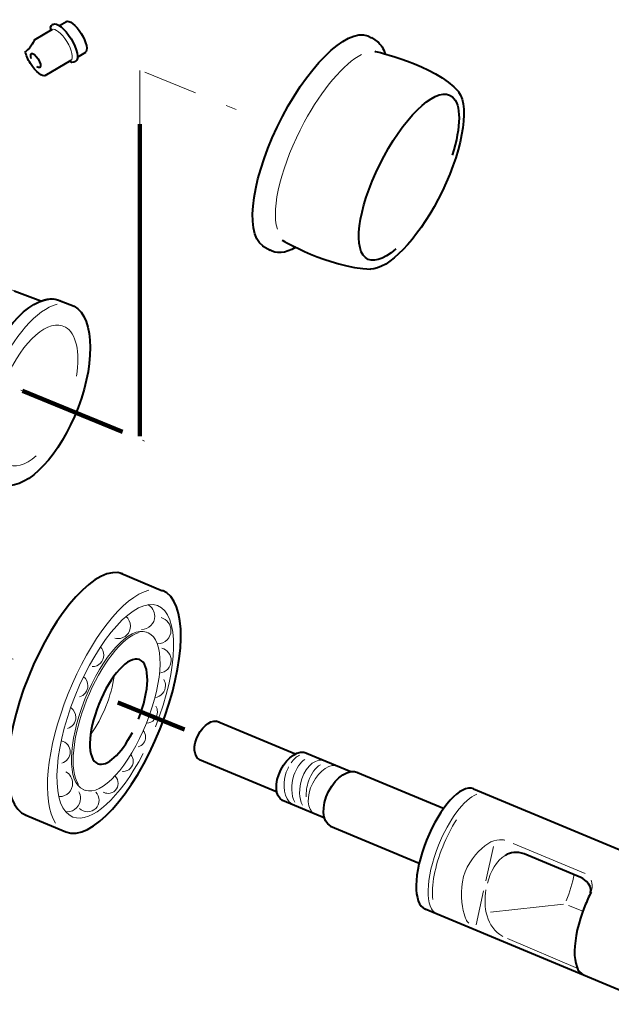
# Model space of a CAD drawing. Units: centimetres. Extents: x -10.5 to 11.4, y -18.7 to 15.8.
# Drawn here: x -1.5 to 3.9, y -14.8 to -5.8 of the extents above; entities that cross this region are included whole.
import ezdxf

# ---------------------------------------------------------------- set-up
doc = ezdxf.new("R2010")
doc.units = ezdxf.units.CM
doc.header["$MEASUREMENT"] = 0
for name, pattern in [('New Line14', [1.2, 0.5, -0.3, 0.1, -0.3]), ('New Line15', [1.2, 0.5, -0.3, 0.1, -0.3]), ('New Line16', [1.2, 0.5, -0.3, 0.1, -0.3]), ('New Line7', [1.2, 0.5, -0.3, 0.1, -0.3]), ('New Line8', [1.2, 0.5, -0.3, 0.1, -0.3])]:
    doc.linetypes.add(name, pattern=pattern)
for name, color, linetype in [('Albero', 7, 'Continuous'), ('Carter', 7, 'Continuous'), ('cuscinetto posteriore', 7, 'Continuous'), ('guarnizione', 7, 'Continuous'), ('prigionieri', 7, 'Continuous'), ('Riferimenti', 7, 'Continuous')]:
    doc.layers.add(name, color=color, linetype=linetype)

msp = doc.modelspace()

# ---------------------------------------------------------------- linework, layer by layer
at = {"layer": 'Albero', "lineweight": 40}
for points, knots in [([(0.1506, -12.55979), (0.09512, -12.53154), (0.08924, -12.43184), (0.13746, -12.33715), (0.13746, -12.33715), (0.18568, -12.24247), (0.26977, -12.18858), (0.32524, -12.21683)], [0, 0, 0, 0, 0.5, 0.5, 0.5, 0.5, 1, 1, 1, 1]), ([(0.90767, -12.93275), (0.83801, -12.89728), (0.83062, -12.77208), (0.89117, -12.65318), (0.89117, -12.65318), (0.95172, -12.53427), (1.05731, -12.46661), (1.12698, -12.50209)], [0, 0, 0, 0, 0.5, 0.5, 0.5, 0.5, 1, 1, 1, 1]), ([(1.34516, -13.16646), (1.26625, -13.12628), (1.25789, -12.98447), (1.32647, -12.84978), (1.32647, -12.84978), (1.39506, -12.71509), (1.51467, -12.63845), (1.59358, -12.67863)], [0, 0, 0, 0, 0.5, 0.5, 0.5, 0.5, 1, 1, 1, 1]), ([(2.64618, -12.82643), (2.53101, -12.78233), (2.33945, -12.99175), (2.21841, -13.29407), (2.21841, -13.29407), (2.09737, -13.5964), (2.09261, -13.87734), (2.20777, -13.92143)], [0, 0, 0, 0, 0.5, 0.5, 0.5, 0.5, 1, 1, 1, 1]), ([(3.71278, -13.77589), (3.7352, -13.68621), (3.62554, -13.6342), (3.62554, -13.6342), (3.62554, -13.6342), (3.62554, -13.6342), (3.10777, -13.41823), (3.10777, -13.41823), (3.10777, -13.41823), (3.04151, -13.39591), (2.9842, -13.4045), (2.93611, -13.43268)], [0, 0, 0, 0, 0.3333333, 0.3333333, 0.3333333, 0.3333333, 0.6666667, 0.6666667, 0.6666667, 0.6666667, 1, 1, 1, 1]), ([(3.71794, -13.76749), (3.69753, -13.80762), (3.67849, -13.84959), (3.66136, -13.89237), (3.66136, -13.89237), (3.54032, -14.19469), (3.53556, -14.47563), (3.65073, -14.51973)], [0, 0, 0, 0, 0.5, 0.5, 0.5, 0.5, 1, 1, 1, 1])]:
    msp.add_open_spline(points, degree=3, knots=knots, dxfattribs=at)
for points in [[(0.30081, -12.20772), (0.30081, -12.20772), (1.02958, -12.51169), (1.02958, -12.51169)], [(1.12512, -12.50196), (1.12512, -12.50196), (1.52814, -12.67006), (1.52814, -12.67006)], [(0.14918, -12.55824), (0.14918, -12.55824), (0.85885, -12.85425), (0.85885, -12.85425)], [(1.58948, -12.6771), (1.58948, -12.6771), (2.37782, -13.00593), (2.37782, -13.00593)], [(2.64497, -12.82592), (2.64497, -12.82592), (4.608, -13.64473), (4.608, -13.64473)], [(0.90472, -12.9309), (0.90472, -12.9309), (1.29097, -13.09201), (1.29097, -13.09201)], [(1.344, -13.16634), (1.344, -13.16634), (2.15242, -13.50354), (2.15242, -13.50354)], [(2.20687, -13.92029), (2.20687, -13.92029), (4.28907, -14.78915), (4.28907, -14.78915)]]:
    msp.add_open_spline(points, degree=3, dxfattribs=at)
at = {"layer": 'Albero', "lineweight": 15}
for points in [[(0.98458, -12.58901), (1.0069, -12.55739), (1.03323, -12.53351), (1.06074, -12.51998)], [(2.8273, -13.35339), (2.8273, -13.35339), (2.75846, -13.66382), (2.75846, -13.66382)], [(3.0085, -13.32546), (3.0085, -13.32546), (3.66485, -13.59923), (3.66485, -13.59923)], [(2.93611, -13.43268), (2.85594, -13.47965), (2.80137, -13.58106), (2.77353, -13.68461)], [(3.49069, -13.8482), (3.52331, -13.76672), (3.54861, -13.68344), (3.56468, -13.60479)], [(3.71462, -13.77156), (3.71462, -13.77156), (3.74398, -13.72751), (3.71829, -13.65777)], [(2.73782, -13.7569), (2.73782, -13.7569), (2.6695, -14.06498), (2.6695, -14.06498)], [(2.76037, -13.74728), (2.73321, -13.89974), (2.76117, -14.0863), (2.91486, -14.17167)], [(3.46694, -13.87848), (3.46694, -13.87848), (2.80098, -13.94969), (2.80098, -13.94969)], [(3.51345, -13.88834), (3.51345, -13.88834), (3.64259, -13.94221), (3.64259, -13.94221)], [(2.95499, -14.19109), (2.95499, -14.19109), (3.5975, -14.46348), (3.5975, -14.46348)]]:
    msp.add_open_spline(points, degree=3, dxfattribs=at)
for points, knots in [([(1.0877, -12.97609), (1.05539, -12.91437), (1.05334, -12.82144), (1.0824, -12.73567), (1.0824, -12.73567), (1.12507, -12.60972), (1.22049, -12.53804), (1.29549, -12.57562)], [0, 0, 0, 0, 0.5, 0.5, 0.5, 0.5, 1, 1, 1, 1]), ([(0.99007, -12.96423), (0.92188, -12.92051), (0.90041, -12.79456), (0.94096, -12.67584), (0.94096, -12.67584), (0.94694, -12.65832), (0.95417, -12.64143), (0.96238, -12.62561)], [0, 0, 0, 0, 0.5, 0.5, 0.5, 0.5, 1, 1, 1, 1]), ([(1.01866, -12.94883), (0.98394, -12.88736), (0.98085, -12.79184), (1.01074, -12.70361), (1.01074, -12.70361), (1.03222, -12.64021), (1.06851, -12.58747), (1.11078, -12.55819)], [0, 0, 0, 0, 0.5, 0.5, 0.5, 0.5, 1, 1, 1, 1]), ([(1.12289, -12.90012), (1.12011, -12.85417), (1.12704, -12.80464), (1.14274, -12.7583), (1.14274, -12.7583), (1.16589, -12.68996), (1.20611, -12.63434), (1.25223, -12.6068)], [0, 0, 0, 0, 0.5, 0.5, 0.5, 0.5, 1, 1, 1, 1]), ([(1.19808, -13.05344), (1.12842, -13.01797), (1.12103, -12.89277), (1.18158, -12.77387), (1.18158, -12.77387), (1.24213, -12.65496), (1.34773, -12.5873), (1.41739, -12.62278)], [0, 0, 0, 0, 0.5, 0.5, 0.5, 0.5, 1, 1, 1, 1]), ([(2.67554, -12.87666), (2.56099, -12.92044), (2.42115, -13.10687), (2.32762, -13.34049), (2.32762, -13.34049), (2.20658, -13.64281), (2.20181, -13.92375), (2.31698, -13.96785)], [0, 0, 0, 0, 0.5, 0.5, 0.5, 0.5, 1, 1, 1, 1]), ([(2.49061, -13.11036), (2.44392, -13.18245), (2.40106, -13.26617), (2.36584, -13.35414), (2.36584, -13.35414), (2.2949, -13.53133), (2.26101, -13.71016), (2.2749, -13.83388)], [0, 0, 0, 0, 0.5, 0.5, 0.5, 0.5, 1, 1, 1, 1]), ([(2.93293, -13.29359), (2.93293, -13.29359), (2.85008, -13.27615), (2.77814, -13.32629), (2.77814, -13.32629), (2.70619, -13.37644), (2.6168, -13.46582), (2.57102, -13.58137), (2.57102, -13.58137), (2.52523, -13.69693), (2.5296, -13.84518), (2.55358, -13.93457), (2.55358, -13.93457), (2.57756, -14.02395), (2.58166, -14.02766), (2.60249, -14.05009)], [0, 0, 0, 0, 0.25, 0.25, 0.25, 0.25, 0.5, 0.5, 0.5, 0.5, 0.75, 0.75, 0.75, 0.75, 1, 1, 1, 1])]:
    msp.add_open_spline(points, degree=3, knots=knots, dxfattribs=at)
at = {"layer": 'Carter', "lineweight": 15}
msp.add_open_spline([(-1.66651, -8.24181), (-1.66651, -8.24181), (-1.29427, -8.38292), (-1.29427, -8.38292)], degree=3, dxfattribs=at)
at = {"layer": 'Carter', "lineweight": 40}
for points, knots in [([(-1.79845, -10.00156), (-1.99193, -9.89069), (-1.99314, -9.43988), (-1.80115, -8.99486), (-1.80115, -8.99486), (-1.60916, -8.54983), (-1.29656, -8.27883), (-1.10307, -8.3897)], [0, 0, 0, 0, 0.5, 0.5, 0.5, 0.5, 1, 1, 1, 1]), ([(-0.99281, -8.42922), (-0.99242, -8.42944), (-0.99203, -8.42966), (-0.99165, -8.42988), (-0.99165, -8.42988), (-0.79817, -8.54075), (-0.79696, -8.99157), (-0.98895, -9.43659), (-0.98895, -9.43659), (-1.16897, -9.85387), (-1.45792, -10.12295), (-1.65457, -10.05641)], [0, 0, 0, 0, 0.3333333, 0.3333333, 0.3333333, 0.3333333, 0.6666667, 0.6666667, 0.6666667, 0.6666667, 1, 1, 1, 1])]:
    msp.add_open_spline(points, degree=3, knots=knots, dxfattribs=at)
for points in [[(-1.53874, -8.29024), (-1.53874, -8.29024), (-1.29427, -8.38292), (-1.29427, -8.38292)], [(-1.28859, -8.38207), (-1.21899, -8.35715), (-1.15543, -8.3597), (-1.10307, -8.3897)], [(-1.11167, -8.3853), (-1.11167, -8.3853), (-0.99332, -8.43017), (-0.99332, -8.43017)]]:
    msp.add_open_spline(points, degree=3, dxfattribs=at)
at = {"layer": 'Carter', "lineweight": 15}
for points, knots in [([(-1.76587, -9.96232), (-1.87831, -9.78021), (-1.84708, -9.39978), (-1.68973, -9.03504), (-1.68973, -9.03504), (-1.54791, -8.70631), (-1.33334, -8.46013), (-1.14785, -8.41327)], [0, 0, 0, 0, 0.5, 0.5, 0.5, 0.5, 1, 1, 1, 1]), ([(-1.33787, -9.79392), (-1.43889, -9.88149), (-1.53608, -9.90768), (-1.60783, -9.86657), (-1.60783, -9.86657), (-1.75723, -9.78095), (-1.75816, -9.43283), (-1.60991, -9.08919), (-1.60991, -9.08919), (-1.46165, -8.74554), (-1.22026, -8.53627), (-1.07085, -8.62188), (-1.07085, -8.62188), (-0.9742, -8.67727), (-0.93601, -8.84707), (-0.97074, -9.0673)], [0, 0, 0, 0, 0.25, 0.25, 0.25, 0.25, 0.5, 0.5, 0.5, 0.5, 0.75, 0.75, 0.75, 0.75, 1, 1, 1, 1])]:
    msp.add_open_spline(points, degree=3, knots=knots, dxfattribs=at)
at = {"layer": 'cuscinetto posteriore', "lineweight": 40}
for points, knots in [([(-0.5504, -10.86807), (-0.78169, -10.77951), (-1.16639, -11.20006), (-1.40947, -11.80721), (-1.40947, -11.80721), (-1.65256, -12.41436), (-1.66212, -12.97856), (-1.43083, -13.06713)], [0, 0, 0, 0, 0.5, 0.5, 0.5, 0.5, 1, 1, 1, 1]), ([(-1.06795, -13.21979), (-0.83666, -13.30835), (-0.45196, -12.8878), (-0.20888, -12.28065), (-0.20888, -12.28065), (0.0342, -11.6735), (0.04377, -11.1093), (-0.18752, -11.02074)], [0, 0, 0, 0, 0.5, 0.5, 0.5, 0.5, 1, 1, 1, 1]), ([(-0.40644, -12.19322), (-0.30169, -11.93158), (-0.29757, -11.68845), (-0.39723, -11.65029), (-0.39723, -11.65029), (-0.4969, -11.61212), (-0.66268, -11.79335), (-0.76743, -12.05499), (-0.76743, -12.05499), (-0.87218, -12.31662), (-0.8763, -12.55975), (-0.77663, -12.59791), (-0.77663, -12.59791), (-0.69495, -12.62919), (-0.56573, -12.51249), (-0.46168, -12.31349)], [0, 0, 0, 0, 0.25, 0.25, 0.25, 0.25, 0.5, 0.5, 0.5, 0.5, 0.75, 0.75, 0.75, 0.75, 1, 1, 1, 1])]:
    msp.add_open_spline(points, degree=3, knots=knots, dxfattribs=at)
for points in [[(-0.56737, -10.86332), (-0.56737, -10.86332), (-0.18622, -11.02231), (-0.18622, -11.02231)], [(-1.43936, -13.06444), (-1.43936, -13.06444), (-1.06751, -13.21955), (-1.06751, -13.21955)]]:
    msp.add_open_spline(points, degree=3, dxfattribs=at)
at = {"layer": 'cuscinetto posteriore', "lineweight": 15}
for points, knots in [([(-0.31093, -11.01668), (-0.54554, -11.07531), (-0.84737, -11.46226), (-1.0466, -11.95988), (-1.0466, -11.95988), (-1.24582, -12.45749), (-1.2929, -12.94199), (-1.16137, -13.14083)], [0, 0, 0, 0, 0.5, 0.5, 0.5, 0.5, 1, 1, 1, 1]), ([(-0.25072, -12.26137), (-0.03795, -11.72994), (-0.02958, -11.23611), (-0.23202, -11.15859), (-0.23202, -11.15859), (-0.43447, -11.08107), (-0.77119, -11.44918), (-0.98396, -11.98061), (-0.98396, -11.98061), (-1.19672, -12.51204), (-1.2051, -13.00587), (-1.00265, -13.08339), (-1.00265, -13.08339), (-0.83673, -13.14692), (-0.57426, -12.90988), (-0.36293, -12.50568)], [0, 0, 0, 0, 0.25, 0.25, 0.25, 0.25, 0.5, 0.5, 0.5, 0.5, 0.75, 0.75, 0.75, 0.75, 1, 1, 1, 1]), ([(-0.32153, -11.14774), (-0.28246, -11.16893), (-0.25809, -11.20985), (-0.25809, -11.25431), (-0.25809, -11.25431), (-0.25809, -11.32126), (-0.31239, -11.37556), (-0.37933, -11.37556)], [0, 0, 0, 0, 0.5, 0.5, 0.5, 0.5, 1, 1, 1, 1]), ([(-0.52085, -11.2558), (-0.49399, -11.27744), (-0.47836, -11.31012), (-0.47836, -11.34462), (-0.47836, -11.34462), (-0.47836, -11.40759), (-0.52943, -11.45867), (-0.5924, -11.45867), (-0.5924, -11.45867), (-0.60236, -11.45867), (-0.61231, -11.45736), (-0.62192, -11.45478)], [0, 0, 0, 0, 0.3333333, 0.3333333, 0.3333333, 0.3333333, 0.6666667, 0.6666667, 0.6666667, 0.6666667, 1, 1, 1, 1]), ([(-0.19998, -11.26747), (-0.14699, -11.28166), (-0.11012, -11.32971), (-0.11012, -11.38458), (-0.11012, -11.38458), (-0.11012, -11.45153), (-0.16441, -11.50583), (-0.23136, -11.50583)], [0, 0, 0, 0, 0.5, 0.5, 0.5, 0.5, 1, 1, 1, 1]), ([(-0.33397, -11.39961), (-0.48469, -11.3419), (-0.73538, -11.61596), (-0.89379, -12.01161), (-0.89379, -12.01161), (-1.0522, -12.40726), (-1.05843, -12.77492), (-0.90771, -12.83263)], [0, 0, 0, 0, 0.5, 0.5, 0.5, 0.5, 1, 1, 1, 1]), ([(-0.39889, -11.40366), (-0.55178, -11.44187), (-0.74846, -11.69403), (-0.87829, -12.0183), (-0.87829, -12.0183), (-1.00812, -12.34257), (-1.0388, -12.6583), (-0.95308, -12.78787)], [0, 0, 0, 0, 0.5, 0.5, 0.5, 0.5, 1, 1, 1, 1]), ([(-0.89221, -12.83933), (-0.74149, -12.89704), (-0.4908, -12.62298), (-0.33239, -12.22733), (-0.33239, -12.22733), (-0.17398, -11.83168), (-0.16775, -11.46402), (-0.31847, -11.4063)], [0, 0, 0, 0, 0.5, 0.5, 0.5, 0.5, 1, 1, 1, 1]), ([(-0.7537, -11.53399), (-0.73371, -11.55374), (-0.72245, -11.58069), (-0.72245, -11.60879), (-0.72245, -11.60879), (-0.72245, -11.66685), (-0.76954, -11.71394), (-0.8276, -11.71394)], [0, 0, 0, 0, 0.5, 0.5, 0.5, 0.5, 1, 1, 1, 1]), ([(-0.19309, -11.54657), (-0.14289, -11.56002), (-0.10796, -11.60554), (-0.10796, -11.65752), (-0.10796, -11.65752), (-0.10796, -11.71817), (-0.15513, -11.76838), (-0.21565, -11.77216)], [0, 0, 0, 0, 0.5, 0.5, 0.5, 0.5, 1, 1, 1, 1]), ([(-0.90603, -11.80634), (-0.88122, -11.82629), (-0.8668, -11.85643), (-0.8668, -11.88827), (-0.8668, -11.88827), (-0.8668, -11.93585), (-0.89877, -11.97752), (-0.94473, -11.98983)], [0, 0, 0, 0, 0.5, 0.5, 0.5, 0.5, 1, 1, 1, 1]), ([(-0.83754, -12.32614), (-0.78689, -12.25607), (-0.73993, -12.16892), (-0.70266, -12.07584), (-0.70266, -12.07584), (-0.66538, -11.98271), (-0.63937, -11.88753), (-0.6279, -11.80246)], [0, 0, 0, 0, 0.5, 0.5, 0.5, 0.5, 1, 1, 1, 1]), ([(-0.17476, -11.83216), (-0.16513, -11.84885), (-0.16004, -11.86784), (-0.16004, -11.88711), (-0.16004, -11.88711), (-0.16004, -11.94221), (-0.20085, -11.9888), (-0.25546, -11.99604)], [0, 0, 0, 0, 0.5, 0.5, 0.5, 0.5, 1, 1, 1, 1]), ([(-1.0201, -12.09028), (-0.99227, -12.10998), (-0.97571, -12.14199), (-0.97571, -12.17609), (-0.97571, -12.17609), (-0.97571, -12.22368), (-1.00769, -12.26535), (-1.05364, -12.27766)], [0, 0, 0, 0, 0.5, 0.5, 0.5, 0.5, 1, 1, 1, 1]), ([(-0.24745, -12.07339), (-0.23833, -12.08919), (-0.23352, -12.10716), (-0.23352, -12.12541), (-0.23352, -12.12541), (-0.23352, -12.18032), (-0.27623, -12.22579), (-0.33103, -12.22922)], [0, 0, 0, 0, 0.5, 0.5, 0.5, 0.5, 1, 1, 1, 1]), ([(-0.36374, -12.29413), (-0.34906, -12.31101), (-0.34096, -12.33264), (-0.34096, -12.35501), (-0.34096, -12.35501), (-0.34096, -12.39679), (-0.36893, -12.43344), (-0.40921, -12.44448)], [0, 0, 0, 0, 0.5, 0.5, 0.5, 0.5, 1, 1, 1, 1]), ([(-1.10952, -12.38922), (-1.06197, -12.40011), (-1.02826, -12.44245), (-1.02826, -12.49124), (-1.02826, -12.49124), (-1.02826, -12.53861), (-1.06009, -12.58009), (-1.10584, -12.59234)], [0, 0, 0, 0, 0.5, 0.5, 0.5, 0.5, 1, 1, 1, 1]), ([(-0.47618, -12.51444), (-0.46151, -12.53131), (-0.45341, -12.55294), (-0.45341, -12.57531), (-0.45341, -12.57531), (-0.45341, -12.62654), (-0.49495, -12.66808), (-0.54618, -12.66808), (-0.54618, -12.66808), (-0.54756, -12.66808), (-0.54899, -12.66805), (-0.55036, -12.66799)], [0, 0, 0, 0, 0.3333333, 0.3333333, 0.3333333, 0.3333333, 0.6666667, 0.6666667, 0.6666667, 0.6666667, 1, 1, 1, 1]), ([(-1.06659, -12.67162), (-1.02908, -12.69326), (-1.00596, -12.73332), (-1.00596, -12.77663), (-1.00596, -12.77663), (-1.00596, -12.84328), (-1.05978, -12.89746), (-1.12643, -12.89787)], [0, 0, 0, 0, 0.5, 0.5, 0.5, 0.5, 1, 1, 1, 1]), ([(-0.61942, -12.71139), (-0.60147, -12.72855), (-0.59131, -12.75233), (-0.59131, -12.77718), (-0.59131, -12.77718), (-0.59131, -12.82745), (-0.63208, -12.86822), (-0.68235, -12.86822), (-0.68235, -12.86822), (-0.69832, -12.86822), (-0.71404, -12.864), (-0.72786, -12.85602)], [0, 0, 0, 0, 0.3333333, 0.3333333, 0.3333333, 0.3333333, 0.6666667, 0.6666667, 0.6666667, 0.6666667, 1, 1, 1, 1]), ([(-0.95037, -12.8535), (-0.93974, -12.87192), (-0.93413, -12.89286), (-0.93413, -12.91413), (-0.93413, -12.91413), (-0.93413, -12.98108), (-0.98843, -13.03537), (-1.05538, -13.03537), (-1.05538, -13.03537), (-1.05767, -13.03537), (-1.05998, -13.0353), (-1.06226, -13.03518)], [0, 0, 0, 0, 0.3333333, 0.3333333, 0.3333333, 0.3333333, 0.6666667, 0.6666667, 0.6666667, 0.6666667, 1, 1, 1, 1]), ([(-0.79606, -12.85715), (-0.77645, -12.87676), (-0.76541, -12.90341), (-0.76541, -12.93116), (-0.76541, -12.93116), (-0.76541, -12.98896), (-0.81228, -13.03583), (-0.87008, -13.03583), (-0.87008, -13.03583), (-0.89784, -13.03583), (-0.92448, -13.02479), (-0.94409, -13.00518)], [0, 0, 0, 0, 0.3333333, 0.3333333, 0.3333333, 0.3333333, 0.6666667, 0.6666667, 0.6666667, 0.6666667, 1, 1, 1, 1])]:
    msp.add_open_spline(points, degree=3, knots=knots, dxfattribs=at)
for points in [[(-0.33603, -11.39871), (-0.33603, -11.39871), (-0.31572, -11.40719), (-0.31572, -11.40719)], [(-0.91061, -12.83267), (-0.91061, -12.83267), (-0.8903, -12.84114), (-0.8903, -12.84114)]]:
    msp.add_open_spline(points, degree=3, dxfattribs=at)
at = {"layer": 'guarnizione', "lineweight": 40}
for points, knots in [([(0.7257, -7.88225), (0.55152, -7.75462), (0.63249, -7.22668), (0.90651, -6.70332), (0.90651, -6.70332), (1.18053, -6.17995), (1.544, -5.85903), (1.71818, -5.98666)], [0, 0, 0, 0, 0.5, 0.5, 0.5, 0.5, 1, 1, 1, 1]), ([(1.93868, -7.90961), (1.82192, -8.01112), (1.72235, -8.03982), (1.66214, -7.98924), (1.66214, -7.98924), (1.53675, -7.8839), (1.61238, -7.47051), (1.83104, -7.06607), (1.83104, -7.06607), (2.04969, -6.66164), (2.3287, -6.41909), (2.45409, -6.52442), (2.45409, -6.52442), (2.53521, -6.59256), (2.53473, -6.79513), (2.45279, -7.05578)], [0, 0, 0, 0, 0.25, 0.25, 0.25, 0.25, 0.5, 0.5, 0.5, 0.5, 0.75, 0.75, 0.75, 0.75, 1, 1, 1, 1]), ([(2.51039, -6.47874), (2.61854, -6.62887), (2.53908, -7.04816), (2.32504, -7.45698), (2.32504, -7.45698), (2.12935, -7.83072), (1.87396, -8.09395), (1.70658, -8.09442)], [0, 0, 0, 0, 0.5, 0.5, 0.5, 0.5, 1, 1, 1, 1])]:
    msp.add_open_spline(points, degree=3, knots=knots, dxfattribs=at)
for points in [[(1.71669, -5.9855), (1.71669, -5.9855), (1.77807, -6.0275), (1.77807, -6.0275)], [(1.77175, -6.02468), (1.80321, -6.04773), (1.82718, -6.08499), (1.84268, -6.13477)], [(1.746, -6.1098), (1.746, -6.1098), (2.2894, -6.22515), (2.51408, -6.47878)], [(0.72372, -7.88061), (0.72372, -7.88061), (0.7939, -7.92163), (0.7939, -7.92163)], [(0.9045, -7.83134), (0.9045, -7.83134), (1.32062, -8.07751), (1.71, -8.09349)], [(1.02697, -7.89481), (0.92937, -7.95106), (0.84644, -7.95914), (0.78759, -7.91809)]]:
    msp.add_open_spline(points, degree=3, dxfattribs=at)
at = {"layer": 'guarnizione', "lineweight": 15}
msp.add_open_spline([(0.85915, -7.72847), (0.79857, -7.53477), (0.8992, -7.13591), (1.10445, -6.75627), (1.10445, -6.75627), (1.26646, -6.45661), (1.46579, -6.22123), (1.62726, -6.13899)], degree=3, knots=[0, 0, 0, 0, 0.5, 0.5, 0.5, 0.5, 1, 1, 1, 1], dxfattribs=at)
at = {"layer": 'prigionieri', "lineweight": 40}
for points, knots in [([(-1.0663, -5.83938), (-1.03829, -5.82202), (-0.97636, -5.87121), (-0.92802, -5.94923), (-0.92802, -5.94923), (-0.87967, -6.02725), (-0.86319, -6.1046), (-0.89121, -6.12196)], [0, 0, 0, 0, 0.5, 0.5, 0.5, 0.5, 1, 1, 1, 1]), ([(-1.19259, -5.91188), (-1.19259, -5.91188), (-1.35512, -6.00722), (-1.35512, -6.00722), (-1.35512, -6.00722), (-1.35512, -6.00722), (-1.3816, -6.07265), (-1.43571, -6.1141)], [0, 0, 0, 0, 0.5, 0.5, 0.5, 0.5, 1, 1, 1, 1]), ([(-1.18497, -5.86511), (-1.15166, -5.84447), (-1.07804, -5.90295), (-1.02056, -5.99572), (-1.02056, -5.99572), (-0.96308, -6.08848), (-0.94349, -6.18044), (-0.9768, -6.20108)], [0, 0, 0, 0, 0.5, 0.5, 0.5, 0.5, 1, 1, 1, 1]), ([(-1.25357, -6.32944), (-1.28133, -6.34664), (-1.34266, -6.29791), (-1.39055, -6.22064), (-1.39055, -6.22064), (-1.41375, -6.18318), (-1.4306, -6.14395), (-1.43732, -6.11172)], [0, 0, 0, 0, 0.5, 0.5, 0.5, 0.5, 1, 1, 1, 1]), ([(-1.38232, -6.17402), (-1.39036, -6.15203), (-1.39033, -6.13538), (-1.38225, -6.13037), (-1.38225, -6.13037), (-1.36976, -6.12263), (-1.34214, -6.14457), (-1.32059, -6.17936), (-1.32059, -6.17936), (-1.29903, -6.21414), (-1.29168, -6.24863), (-1.30418, -6.25637), (-1.30418, -6.25637), (-1.31018, -6.26009), (-1.32005, -6.25701), (-1.33161, -6.24784)], [0, 0, 0, 0, 0.25, 0.25, 0.25, 0.25, 0.5, 0.5, 0.5, 0.5, 0.75, 0.75, 0.75, 0.75, 1, 1, 1, 1])]:
    msp.add_open_spline(points, degree=3, knots=knots, dxfattribs=at)
for points in [[(-1.18519, -5.86456), (-1.18519, -5.86456), (-1.22389, -5.88185), (-1.2054, -5.91816)], [(-1.12517, -5.87477), (-1.12517, -5.87477), (-1.06323, -5.83843), (-1.06323, -5.83843)], [(-0.96104, -6.16202), (-0.96104, -6.16202), (-0.88714, -6.11868), (-0.88714, -6.11868)], [(-1.2553, -6.32984), (-1.2553, -6.32984), (-1.01812, -6.19071), (-1.01812, -6.19071)], [(-0.97615, -6.2007), (-0.97615, -6.2007), (-1.00628, -6.22501), (-1.03271, -6.20122)]]:
    msp.add_open_spline(points, degree=3, dxfattribs=at)
at = {"layer": 'prigionieri', "lineweight": 15}
msp.add_open_spline([(-1.19516, -5.91318), (-1.16746, -5.89602), (-1.10625, -5.94464), (-1.05847, -6.02176), (-1.05847, -6.02176), (-1.01068, -6.09888), (-0.99439, -6.17534), (-1.02208, -6.1925)], degree=3, knots=[0, 0, 0, 0, 0.5, 0.5, 0.5, 0.5, 1, 1, 1, 1], dxfattribs=at)
at = {"layer": 'Riferimenti', "linetype": 'New Line15', "lineweight": 15}
msp.add_open_spline([(-0.39486, -6.28566), (-0.39486, -6.28566), (-0.39486, -9.63518), (-0.39486, -9.63518)], degree=3, dxfattribs=at)
at = {"layer": 'Riferimenti', "linetype": 'New Line16', "lineweight": 15}
msp.add_open_spline([(-0.34798, -6.29953), (-0.34798, -6.29953), (0.75924, -6.75408), (0.75924, -6.75408)], degree=3, dxfattribs=at)
at = {"layer": 'Riferimenti', "color": 7, "lineweight": 158}
for points in [[(-0.39486, -6.7745), (-0.39486, -6.7745), (-0.39486, -9.6159), (-0.39486, -9.6159)], [(-1.46286, -9.20162), (-1.46286, -9.20162), (-0.55144, -9.57579), (-0.55144, -9.57579)], [(-0.59339, -12.03906), (-0.59339, -12.03906), (0.01278, -12.28792), (0.01278, -12.28792)]]:
    msp.add_open_spline(points, degree=3, dxfattribs=at)
at = {"layer": 'Riferimenti', "linetype": 'New Line14', "lineweight": 15}
msp.add_open_spline([(-1.4794, -9.19634), (-1.4794, -9.19634), (-0.35186, -9.65923), (-0.35186, -9.65923)], degree=3, dxfattribs=at)
at = {"layer": 'Riferimenti', "linetype": 'New Line7', "lineweight": 15}
msp.add_open_spline([(-2.38107, -11.30516), (-2.38107, -11.30516), (-1.45605, -11.68491), (-1.45605, -11.68491)], degree=3, dxfattribs=at)
at = {"layer": 'Riferimenti', "linetype": 'New Line8', "lineweight": 15}
msp.add_open_spline([(-0.58824, -12.04115), (-0.58824, -12.04115), (0.06894, -12.31094), (0.06894, -12.31094)], degree=3, dxfattribs=at)

doc.saveas('drawing.dxf')
